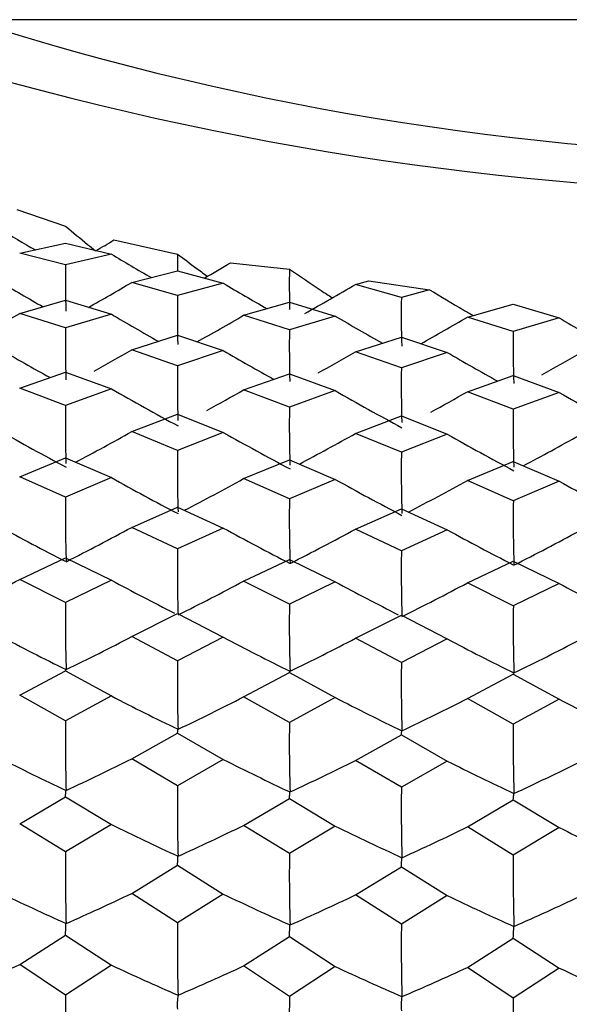
# Model space of a CAD drawing. Units: millimetres. Extents: x -18 to 1285, y -35 to 1908.
# Drawn here: x 870 to 874, y 866 to 874 of the extents above; entities that cross this region are included whole.
import ezdxf

# ---------------------------------------------------------------- set-up
doc = ezdxf.new("R2010")
doc.units = ezdxf.units.MM
doc.layers.add('DV2_Standard', color=7, linetype='Continuous')
doc.layers.add('Standard', color=7, linetype='Continuous')

# ---------------------------------------------------------------- blocks, each defined once
blk = doc.blocks.new('SE1')
at = {"layer": 'DV2_Standard', "color": 7}
for p, q in [((883.0559, 873.934), (869.7854, 873.934)), ((870.0773, 872.4814), (870.4501, 872.3538)), ((870.8198, 872.2488), (871.3063, 872.141)), ((870.0989, 872.1471), (870.4494, 872.2244)), ((870.4494, 872.2244), (870.7997, 872.1412)), ((870.4494, 872.0592), (870.0989, 872.1471)), ((870.7997, 872.1412), (870.4494, 872.0592)), ((871.7118, 872.0753), (872.1614, 872.0269)), ((870.9551, 871.9239), (871.3054, 872.0128)), ((871.3054, 872.0128), (871.6557, 871.918)), ((871.3054, 871.8245), (870.9551, 871.9239)), ((871.6557, 871.918), (871.3054, 871.8245)), ((872.6666, 871.9096), (872.7678, 871.9357)), ((873.0171, 871.8101), (872.6666, 871.9096)), ((872.7678, 871.9357), (873.2324, 871.8681)), ((873.2324, 871.8681), (873.0171, 871.8101)), ((870.0989, 871.6871), (870.4494, 871.7874)), ((870.4494, 871.7874), (870.7997, 871.6812)), ((871.8109, 871.6728), (872.1613, 871.7731)), ((872.1613, 871.7731), (872.5118, 871.667)), ((873.5222, 871.6586), (873.873, 871.759)), ((873.873, 871.759), (874.2238, 871.6528)), ((870.4494, 871.5763), (870.0989, 871.6871)), ((870.7997, 871.6812), (870.4494, 871.5763)), ((872.1613, 871.5621), (871.8109, 871.6728)), ((872.5118, 871.667), (872.1613, 871.5621)), ((873.873, 871.5477), (873.5222, 871.6586)), ((874.2238, 871.6528), (873.873, 871.5477)), ((870.9551, 871.4082), (871.3054, 871.5199)), ((871.3054, 871.5199), (871.6557, 871.4025)), ((872.6666, 871.3942), (873.0171, 871.5059)), ((873.0171, 871.5059), (873.3679, 871.3884)), ((871.3054, 871.2862), (870.9551, 871.4082)), ((871.6557, 871.4025), (871.3054, 871.2862)), ((873.0171, 871.2721), (872.6666, 871.3942)), ((873.3679, 871.3884), (873.0171, 871.2721)), ((870.0989, 871.116), (870.4494, 871.2389)), ((870.4494, 871.2389), (870.7997, 871.1103)), ((871.8109, 871.1021), (872.1613, 871.225)), ((872.1613, 871.225), (872.5118, 871.0964)), ((873.5222, 871.0882), (873.873, 871.2112)), ((873.873, 871.2112), (874.2238, 871.0825)), ((870.4494, 870.9829), (870.0989, 871.116)), ((870.7997, 871.1103), (870.4494, 870.9829)), ((872.1613, 870.969), (871.8109, 871.1021)), ((872.5118, 871.0964), (872.1613, 870.969)), ((873.873, 870.955), (873.5222, 871.0882)), ((874.2238, 871.0825), (873.873, 870.955)), ((870.9551, 870.7829), (871.3054, 870.9168)), ((871.3054, 870.9168), (871.6557, 870.7772)), ((872.6666, 870.7692), (873.0171, 870.9032)), ((873.0171, 870.9032), (873.3679, 870.7635)), ((871.3054, 870.6388), (870.9551, 870.7829)), ((871.6557, 870.7772), (871.3054, 870.6388)), ((873.0171, 870.625), (872.6666, 870.7692)), ((873.3679, 870.7635), (873.0171, 870.625)), ((870.0989, 870.4367), (870.4494, 870.5816)), ((870.4494, 870.5816), (870.7997, 870.4311)), ((871.8109, 870.4232), (872.1613, 870.5681)), ((872.1613, 870.5681), (872.5118, 870.4177)), ((873.5222, 870.4097), (873.873, 870.5547)), ((873.873, 870.5547), (874.2238, 870.4042)), ((870.4494, 870.2818), (870.0989, 870.4367)), ((870.7997, 870.4311), (870.4494, 870.2818)), ((872.1613, 870.2684), (871.8109, 870.4232)), ((872.5118, 870.4177), (872.1613, 870.2684)), ((873.873, 870.2548), (873.5222, 870.4097)), ((874.2238, 870.4042), (873.873, 870.2548)), ((870.9551, 870.0507), (871.3054, 870.2063)), ((871.3054, 870.2063), (871.6557, 870.0453)), ((872.6666, 870.0374), (873.0171, 870.1931)), ((873.0171, 870.1931), (873.3679, 870.032)), ((871.3054, 869.8853), (870.9551, 870.0507)), ((871.6557, 870.0453), (871.3054, 869.8853)), ((873.0171, 869.872), (872.6666, 870.0374)), ((873.3679, 870.032), (873.0171, 869.872)), ((870.0989, 869.6522), (870.4494, 869.8184)), ((870.4494, 869.8184), (870.7997, 869.6468)), ((871.8109, 869.6391), (872.1613, 869.8053)), ((872.1613, 869.8053), (872.5118, 869.6338)), ((873.5222, 869.6261), (873.873, 869.7924)), ((873.873, 869.7924), (874.2238, 869.6208)), ((870.4494, 869.4763), (870.0989, 869.6522)), ((870.7997, 869.6468), (870.4494, 869.4763)), ((872.1613, 869.4633), (871.8109, 869.6391)), ((872.5118, 869.6338), (872.1613, 869.4633)), ((873.873, 869.4502), (873.5222, 869.6261)), ((874.2238, 869.6208), (873.873, 869.4502)), ((870.9551, 869.2152), (871.3054, 869.3918)), ((871.3054, 869.3918), (871.6557, 869.21)), ((872.6666, 869.2024), (873.0171, 869.3791)), ((873.0171, 869.3791), (873.3679, 869.1972)), ((871.3054, 869.0293), (870.9551, 869.2152)), ((871.6557, 869.21), (871.3054, 869.0293)), ((873.0171, 869.0164), (872.6666, 869.2024)), ((873.3679, 869.1972), (873.0171, 869.0164)), ((870.0989, 868.7661), (870.4494, 868.953)), ((870.4494, 868.953), (870.7997, 868.761)), ((871.8109, 868.7537), (872.1613, 868.9404)), ((872.1613, 868.9404), (872.5118, 868.7485)), ((873.5222, 868.7412), (873.873, 868.928)), ((873.873, 868.928), (874.2238, 868.736)), ((870.4494, 868.5701), (870.0989, 868.7661)), ((870.7997, 868.761), (870.4494, 868.5701)), ((872.1613, 868.5577), (871.8109, 868.7537)), ((872.5118, 868.7485), (872.1613, 868.5577)), ((873.873, 868.5451), (873.5222, 868.7412)), ((874.2238, 868.736), (873.873, 868.5451)), ((870.9551, 868.2803), (871.3054, 868.4769)), ((871.3054, 868.4769), (871.6557, 868.2753)), ((872.6666, 868.268), (873.0171, 868.4648)), ((873.0171, 868.4648), (873.3679, 868.263)), ((871.3054, 868.0746), (870.9551, 868.2803)), ((871.6557, 868.2753), (871.3054, 868.0746)), ((873.0171, 868.0623), (872.6666, 868.268)), ((873.3679, 868.263), (873.0171, 868.0623)), ((870.0989, 867.7828), (870.4494, 867.9893)), ((870.4494, 867.9893), (870.7997, 867.7779)), ((871.8109, 867.7709), (872.1613, 867.9773)), ((872.1613, 867.9773), (872.5118, 867.766)), ((873.5222, 867.759), (873.873, 867.9655)), ((873.873, 867.9655), (874.2238, 867.7541)), ((870.4494, 867.5675), (870.0989, 867.7828)), ((870.7997, 867.7779), (870.4494, 867.5675)), ((872.1613, 867.5557), (871.8109, 867.7709)), ((872.5118, 867.766), (872.1613, 867.5557)), ((873.873, 867.5436), (873.5222, 867.759)), ((874.2238, 867.7541), (873.873, 867.5436)), ((870.9551, 867.2502), (871.3054, 867.4661)), ((871.3054, 867.4661), (871.6557, 867.2455)), ((872.6666, 867.2386), (873.0171, 867.4546)), ((873.0171, 867.4546), (873.3679, 867.2339)), ((871.3054, 867.0258), (870.9551, 867.2502)), ((871.6557, 867.2455), (871.3054, 867.0258)), ((873.0171, 867.0141), (872.6666, 867.2386)), ((873.3679, 867.2339), (873.0171, 867.0141)), ((870.0989, 866.7066), (870.4494, 866.9318)), ((870.4494, 866.9318), (870.7997, 866.702)), ((871.8109, 866.6954), (872.1613, 866.9205)), ((872.1613, 866.9205), (872.5118, 866.6908)), ((873.5222, 866.6841), (873.873, 866.9094)), ((873.873, 866.9094), (874.2238, 866.6795)), ((870.4494, 866.4731), (870.0989, 866.7066)), ((870.7997, 866.702), (870.4494, 866.4731)), ((872.1613, 866.4619), (871.8109, 866.6954)), ((872.5118, 866.6908), (872.1613, 866.4619)), ((873.873, 866.4505), (873.5222, 866.6841)), ((874.2238, 866.6795), (873.873, 866.4505))]:
    blk.add_line(p, q, dxfattribs=at)
for centre, radius, start, end in [((876.4094, 894.8035), 21.9187, 252.2012, 287.76505), ((876.4094, 896.792), 24.1928, 253.18144, 286.81856), ((879.8482, 888.6673), 19.0998, 238.76442, 239.7251), ((865.9286, 880.3028), 9.4228, 300.30392, 301.27084), ((880.6698, 888.5442), 19.1436, 238.96363, 240.02604), ((875.6033, 872.0417), 4.2982, 178.6758, 180.39351), ((878.2537, 871.9308), 7.8054, 179.05758, 181.65353), ((865.4803, 882.4858), 12.133, 299.79277, 300.90384), ((879.151, 871.8975), 6.9908, 178.93945, 181.4744), ((879.7691, 888.4054), 19.1805, 239.1861, 240.34236), ((861.7364, 887.5477), 18.1408, 299.33643, 300.54238), ((881.4798, 888.3962), 19.1844, 239.19687, 240.35271), ((863.297, 887.8002), 18.4473, 299.13367, 300.5247), ((879.6705, 871.69), 8.3662, 179.07838, 181.64211), ((881.3807, 871.6772), 8.3647, 179.08961, 181.65077), ((860.1889, 888.6963), 19.6856, 299.02904, 300.22634), ((880.5805, 888.2502), 19.2404, 239.44638, 240.68819), ((862.4884, 887.6459), 18.4946, 298.99514, 300.26962), ((882.2813, 888.2268), 19.2268, 239.46136, 240.703), ((864.2045, 887.6229), 18.4845, 298.99681, 300.27026), ((883.9845, 888.2033), 19.2144, 239.46997, 240.71002), ((879.3022, 871.44), 8.8539, 179.11818, 181.68503), ((881.0657, 871.4236), 8.9055, 179.10936, 181.65707), ((882.6989, 871.4133), 8.827, 179.12733, 181.69695), ((879.67, 888.081), 19.2951, 239.73031, 241.05121), ((861.8274, 887.2172), 18.2548, 298.96683, 300.00099), ((881.3808, 888.0723), 19.2992, 239.74097, 241.06134), ((863.3896, 887.473), 18.5632, 298.96705, 299.98352), ((883.0783, 888.0421), 19.2779, 239.75442, 241.07479), ((865.1209, 887.4247), 18.5236, 298.96495, 299.98301), ((880.7142, 871.144), 9.4099, 179.13366, 181.68819), ((882.4238, 871.1316), 9.4077, 179.14422, 181.69637), ((880.472, 887.8986), 19.3752, 240.05231, 241.77795), ((862.5897, 887.2904), 18.6304, 298.67938, 299.66707), ((882.173, 887.8756), 19.3618, 240.06711, 241.79281), ((864.3058, 887.2675), 18.6202, 298.68026, 299.6677), ((883.8764, 887.8524), 19.3495, 240.07562, 241.80202), ((880.3293, 870.8394), 9.881, 179.16783, 181.74607), ((882.0975, 870.8232), 9.9373, 179.15929, 181.71828), ((883.7217, 870.8135), 9.8498, 179.17639, 181.75765), ((879.5527, 887.7044), 19.4523, 240.39842, 242.11155), ((861.9352, 886.8322), 18.4104, 297.81238, 299.33648), ((881.2635, 887.6962), 19.4567, 240.40893, 242.12122), ((863.4992, 887.0924), 18.7214, 297.82176, 299.31926), ((882.9613, 887.6663), 19.4355, 240.4222, 242.13518), ((865.2302, 887.044), 18.6814, 297.81964, 299.31876), ((881.7267, 870.4895), 10.4224, 179.17909, 181.76343), ((883.4355, 870.4776), 10.4194, 179.18908, 181.77117), ((880.3463, 887.5008), 19.5579, 240.78288, 242.48072), ((862.7069, 886.8873), 18.8136, 297.37983, 298.94074), ((882.0477, 887.4783), 19.5448, 240.79746, 242.49533), ((864.423, 886.8647), 18.8033, 297.3816, 298.94136), ((883.7512, 887.4555), 19.5325, 240.80584, 242.50439), ((881.316, 870.1317), 10.8676, 179.2087, 181.81366), ((883.0884, 870.1159), 10.9282, 179.20039, 181.78909), ((884.704, 870.1067), 10.832, 179.21678, 181.82514), ((879.4193, 887.2885), 19.6636, 241.19195, 242.8544), ((862.0576, 886.4056), 18.6185, 296.80539, 298.54741), ((881.1303, 887.2811), 19.6682, 241.20228, 242.88379), ((863.6237, 886.6712), 18.9329, 296.81833, 298.53051), ((882.8284, 887.2515), 19.6472, 241.21533, 242.8777), ((865.3545, 886.6225), 18.8925, 296.81603, 298.53001), ((882.6892, 869.7297), 11.3849, 179.21653, 181.75476), ((884.3971, 869.7182), 11.381, 179.22606, 181.76194), ((860.5621, 887.5521), 20.282, 296.45633, 298.04811), ((880.2059, 887.0719), 19.8018, 241.63963, 243.21256), ((862.8381, 886.4515), 19.0569, 296.39397, 298.0892), ((881.9075, 887.0499), 19.7889, 241.65393, 243.22667), ((864.5541, 886.4291), 19.0464, 296.39562, 298.08981), ((883.6113, 887.0276), 19.7768, 241.66216, 243.2317), ((882.2437, 869.3204), 11.7953, 179.24239, 181.74003), ((884.0201, 869.3048), 11.8599, 179.23427, 181.71656), ((885.6275, 869.2963), 11.7555, 179.25007, 181.75117), ((879.2724, 886.8505), 19.9439, 242.11243, 243.75758), ((862.1924, 885.9536), 18.8933, 295.92942, 297.63235), ((880.9835, 886.8439), 19.949, 242.12255, 243.76686), ((863.7609, 886.226), 19.2123, 295.94206, 297.61583), ((882.682, 886.8147), 19.9281, 242.13532, 243.78025), ((865.4914, 886.177), 19.1714, 295.93982, 297.61534), ((883.5836, 868.868), 12.2793, 179.24735, 181.68886), ((885.2907, 868.8571), 12.2746, 179.2565, 181.69583), ((880.0532, 886.6312), 20.1239, 242.62406, 244.24736), ((862.9806, 886.0015), 19.3769, 295.4578, 297.11105), ((881.7551, 886.6098), 20.1113, 242.63803, 244.26131), ((864.6965, 885.9794), 19.3662, 295.45941, 297.11164), ((883.4592, 886.5879), 20.0993, 242.64607, 244.26996), ((883.0952, 868.409), 12.6469, 179.27006, 181.67968), ((884.875, 868.394), 12.7148, 179.26209, 181.65711), ((886.4749, 868.3861), 12.603, 179.27742, 181.69053), ((879.1147, 886.4122), 20.3129, 243.16129, 244.76215), ((862.3372, 885.4973), 19.2534, 294.93353, 296.58999), ((880.8259, 886.4065), 20.3183, 243.17115, 244.77118), ((863.9082, 885.7781), 19.5783, 294.94582, 296.57393), ((882.5248, 886.3777), 20.2975, 243.1836, 244.7842), ((865.6383, 885.7287), 19.5367, 294.94363, 296.57345), ((884.3933, 867.9084), 13.089, 179.27258, 181.63508), ((886.0996, 867.8982), 13.0835, 179.28142, 181.64188), ((879.8912, 886.2035), 20.5464, 243.73747, 245.31268), ((863.1318, 885.5618), 19.795, 294.40146, 296.00513), ((881.5935, 886.1827), 20.5341, 243.75104, 245.32621), ((864.8476, 885.5399), 19.784, 294.40302, 296.0057), ((883.2977, 886.1613), 20.5222, 243.75885, 245.3346), ((883.8547, 867.402), 13.4064, 179.29261, 181.63072), ((885.6374, 867.3874), 13.4771, 179.28475, 181.6089), ((887.2306, 867.3804), 13.3587, 179.2997, 181.64136), ((878.9492, 886.0019), 20.7958, 244.33966, 245.88843), ((862.4892, 885.0638), 19.723, 293.81742, 295.41933), ((880.6605, 885.9972), 20.8018, 244.34921, 245.89717), ((864.0628, 885.3551), 20.0558, 293.8293, 295.4038), ((882.3598, 885.9688), 20.7811, 244.36127, 245.90975), ((865.7925, 885.3051), 20.0132, 293.82719, 295.40334), ((885.1033, 866.8555), 13.799, 179.29299, 181.59181), ((886.8087, 866.8459), 13.7926, 179.30158, 181.59848), ((861.0432, 886.365), 21.6438, 293.28167, 294.7333), ((879.7229, 885.821), 21.0988, 244.98075, 246.49972), ((863.2889, 885.1636), 20.3396, 293.22489, 294.77065), ((881.4255, 885.8009), 21.0868, 244.99386, 246.51276), ((865.0047, 885.1419), 20.3282, 293.2264, 294.77121), ((883.13, 885.7801), 21.0749, 245.0014, 246.52085), ((884.5081, 866.304), 14.0597, 179.3107, 181.59175), ((871.6625, 866.4041), 0.3594, 169.06884, 186.40925), ((886.2929, 866.29), 14.1327, 179.30291, 181.57053), ((873.3728, 866.393), 0.3578, 169.00853, 186.3881), ((887.8805, 866.2837), 14.0085, 179.31756, 181.60223)]:
    blk.add_arc(centre, radius, start, end, dxfattribs=at)
for points, knots in [([(870.4501, 872.3538), (870.506, 872.3075), (870.5621, 872.2612), (870.6185, 872.2152), (870.6383, 872.199), (870.6581, 872.1828), (870.678, 872.1666)], [0, 0, 0, 0, 0.739562, 0.739562, 0.739562, 1, 1, 1, 1]), ([(871.3063, 872.141), (871.3527, 872.1059), (871.3992, 872.0709), (871.4459, 872.0362), (871.4746, 872.0147), (871.5034, 871.9934), (871.5322, 871.9721)], [0, 0, 0, 0, 0.618823, 0.618823, 0.618823, 1, 1, 1, 1]), ([(872.1614, 872.0269), (872.2422, 871.9715), (872.3232, 871.9165), (872.4047, 871.8621), (872.4322, 871.8437), (872.4598, 871.8254), (872.4874, 871.8072)], [0, 0, 0, 0, 0.747434, 0.747434, 0.747434, 1, 1, 1, 1]), ([(873.2324, 871.8681), (873.3193, 871.8157), (873.4066, 871.764), (873.4942, 871.7131), (873.5183, 871.6991), (873.5425, 871.6851), (873.5667, 871.6712)], [0, 0, 0, 0, 0.783945, 0.783945, 0.783945, 1, 1, 1, 1]), ([(870.4494, 868.953), (870.4499, 868.9553), (870.4505, 868.9572), (870.4514, 868.9585), (870.452, 868.9596), (870.4523, 868.961), (870.4524, 868.9614), (870.4524, 868.9615), (870.4526, 868.9614), (870.4528, 868.9614), (870.4529, 868.9614), (870.4517, 868.9621), (870.4527, 868.962), (870.453, 868.9619), (870.4536, 868.9619), (870.4538, 868.9618), (870.4538, 868.9617), (870.4539, 868.9617), (870.4538, 868.9618), (870.4538, 868.9618), (870.4538, 868.9619), (870.4538, 868.9621), (870.4538, 868.9621), (870.4538, 868.9622), (870.4538, 868.9622)], [0, 0, 0, 0, 0.493636, 0.493636, 0.493636, 0.878332, 0.878332, 0.878332, 0.938899, 0.938899, 0.938899, 0.983517, 0.983517, 0.983517, 0.994603, 0.994603, 0.994603, 0.997828, 0.997828, 0.997828, 0.999602, 0.999602, 0.999602, 1, 1, 1, 1]), ([(872.1613, 868.9404), (872.162, 868.9439), (872.1638, 868.946), (872.1642, 868.9479), (872.1642, 868.9482), (872.1641, 868.9487), (872.1641, 868.9488), (872.1641, 868.9489), (872.1643, 868.9488), (872.1645, 868.9488), (872.1646, 868.9488), (872.1634, 868.9495), (872.1644, 868.9494), (872.1647, 868.9493), (872.1654, 868.9493), (872.1655, 868.9491), (872.1656, 868.9491), (872.1656, 868.9491), (872.1656, 868.9492), (872.1656, 868.9492), (872.1655, 868.9493), (872.1655, 868.9495), (872.1655, 868.9495), (872.1655, 868.9495), (872.1655, 868.9496)], [0, 0, 0, 0, 0.752549, 0.752549, 0.752549, 0.875992, 0.875992, 0.875992, 0.93772, 0.93772, 0.93772, 0.983194, 0.983194, 0.983194, 0.994548, 0.994548, 0.994548, 0.997801, 0.997801, 0.997801, 0.999602, 0.999602, 0.999602, 1, 1, 1, 1]), ([(873.873, 868.928), (873.8738, 868.9315), (873.8756, 868.9336), (873.876, 868.9355), (873.8761, 868.9358), (873.876, 868.9362), (873.876, 868.9364), (873.876, 868.9364), (873.8762, 868.9363), (873.8764, 868.9363), (873.8765, 868.9363), (873.8753, 868.9371), (873.8763, 868.9369), (873.8766, 868.9369), (873.8773, 868.9368), (873.8774, 868.9367), (873.8775, 868.9366), (873.8775, 868.9366), (873.8775, 868.9367), (873.8775, 868.9368), (873.8774, 868.9368), (873.8774, 868.937), (873.8774, 868.937), (873.8774, 868.9371), (873.8774, 868.9371)], [0, 0, 0, 0, 0.752114, 0.752114, 0.752114, 0.875774, 0.875774, 0.875774, 0.93761, 0.93761, 0.93761, 0.983149, 0.983149, 0.983149, 0.994532, 0.994532, 0.994532, 0.997792, 0.997792, 0.997792, 0.999601, 0.999601, 0.999601, 1, 1, 1, 1]), ([(871.3054, 868.4769), (871.3061, 868.4855), (871.3079, 868.4926), (871.3083, 868.4995), (871.3083, 868.5006), (871.3082, 868.5019), (871.3083, 868.5028), (871.3083, 868.5033), (871.3085, 868.5036), (871.3086, 868.504), (871.3087, 868.5043), (871.3075, 868.5054), (871.3085, 868.5055), (871.3088, 868.5056), (871.3095, 868.5056), (871.3096, 868.5055), (871.3097, 868.5055), (871.3097, 868.5055), (871.3097, 868.5056), (871.3097, 868.5057), (871.3097, 868.5058), (871.3096, 868.506), (871.3096, 868.506), (871.3096, 868.506), (871.3096, 868.5061)], [0, 0, 0, 0, 0.752754, 0.752754, 0.752754, 0.876095, 0.876095, 0.876095, 0.937772, 0.937772, 0.937772, 0.983212, 0.983212, 0.983212, 0.994554, 0.994554, 0.994554, 0.997804, 0.997804, 0.997804, 0.999602, 0.999602, 0.999602, 1, 1, 1, 1]), ([(873.0171, 868.4648), (873.0176, 868.4704), (873.0182, 868.4755), (873.0191, 868.4802), (873.0197, 868.4838), (873.02, 868.4877), (873.0201, 868.4907), (873.0201, 868.4912), (873.0203, 868.4914), (873.0205, 868.4918), (873.0206, 868.4921), (873.0193, 868.4932), (873.0204, 868.4933), (873.0206, 868.4934), (873.0213, 868.4934), (873.0215, 868.4933), (873.0215, 868.4933), (873.0215, 868.4933), (873.0215, 868.4934), (873.0215, 868.4935), (873.0215, 868.4936), (873.0215, 868.4937), (873.0215, 868.4938), (873.0215, 868.4938), (873.0215, 868.4939)], [0, 0, 0, 0, 0.492952, 0.492952, 0.492952, 0.878057, 0.878057, 0.878057, 0.93876, 0.93876, 0.93876, 0.983468, 0.983468, 0.983468, 0.99459, 0.99459, 0.99459, 0.997821, 0.997821, 0.997821, 0.999601, 0.999601, 0.999601, 1, 1, 1, 1]), ([(870.4494, 867.9893), (870.4499, 867.9981), (870.4505, 868.0066), (870.4514, 868.0145), (870.452, 868.0207), (870.4523, 868.0272), (870.4524, 868.0327), (870.4524, 868.0336), (870.4526, 868.0343), (870.4528, 868.0351), (870.4529, 868.0357), (870.4517, 868.037), (870.4527, 868.0375), (870.453, 868.0376), (870.4536, 868.0376), (870.4538, 868.0377), (870.4538, 868.0377), (870.4539, 868.0377), (870.4538, 868.0378), (870.4538, 868.0379), (870.4538, 868.038), (870.4538, 868.0382), (870.4538, 868.0382), (870.4538, 868.0383), (870.4538, 868.0383)], [0, 0, 0, 0, 0.493636, 0.493636, 0.493636, 0.878332, 0.878332, 0.878332, 0.938899, 0.938899, 0.938899, 0.983517, 0.983517, 0.983517, 0.994603, 0.994603, 0.994603, 0.997828, 0.997828, 0.997828, 0.999602, 0.999602, 0.999602, 1, 1, 1, 1]), ([(872.1613, 867.9773), (872.162, 867.9908), (872.1638, 868.0029), (872.1642, 868.0148), (872.1642, 868.0167), (872.1641, 868.0188), (872.1641, 868.0206), (872.1641, 868.0215), (872.1643, 868.0222), (872.1645, 868.023), (872.1646, 868.0236), (872.1634, 868.025), (872.1644, 868.0254), (872.1647, 868.0255), (872.1654, 868.0256), (872.1655, 868.0256), (872.1656, 868.0256), (872.1656, 868.0256), (872.1656, 868.0258), (872.1656, 868.0259), (872.1655, 868.026), (872.1655, 868.0261), (872.1655, 868.0262), (872.1655, 868.0262), (872.1655, 868.0263)], [0, 0, 0, 0, 0.752549, 0.752549, 0.752549, 0.875992, 0.875992, 0.875992, 0.93772, 0.93772, 0.93772, 0.983194, 0.983194, 0.983194, 0.994548, 0.994548, 0.994548, 0.997801, 0.997801, 0.997801, 0.999602, 0.999602, 0.999602, 1, 1, 1, 1]), ([(873.873, 867.9655), (873.8738, 867.979), (873.8756, 867.991), (873.876, 868.0029), (873.8761, 868.0048), (873.876, 868.0069), (873.876, 868.0087), (873.876, 868.0096), (873.8762, 868.0103), (873.8764, 868.0111), (873.8765, 868.0117), (873.8753, 868.013), (873.8763, 868.0135), (873.8766, 868.0136), (873.8773, 868.0137), (873.8774, 868.0137), (873.8775, 868.0137), (873.8775, 868.0137), (873.8775, 868.0139), (873.8775, 868.0139), (873.8774, 868.014), (873.8774, 868.0142), (873.8774, 868.0143), (873.8774, 868.0143), (873.8774, 868.0143)], [0, 0, 0, 0, 0.752114, 0.752114, 0.752114, 0.875774, 0.875774, 0.875774, 0.93761, 0.93761, 0.93761, 0.983149, 0.983149, 0.983149, 0.994532, 0.994532, 0.994532, 0.997792, 0.997792, 0.997792, 0.999601, 0.999601, 0.999601, 1, 1, 1, 1]), ([(871.3054, 867.4661), (871.3061, 867.4846), (871.3079, 867.5016), (871.3083, 867.5185), (871.3083, 867.5213), (871.3082, 867.5242), (871.3083, 867.5268), (871.3083, 867.5281), (871.3085, 867.5292), (871.3086, 867.5304), (871.3087, 867.5313), (871.3075, 867.533), (871.3085, 867.5337), (871.3088, 867.5339), (871.3095, 867.5341), (871.3096, 867.5342), (871.3097, 867.5342), (871.3097, 867.5343), (871.3097, 867.5344), (871.3097, 867.5345), (871.3097, 867.5346), (871.3096, 867.5348), (871.3096, 867.5349), (871.3096, 867.5349), (871.3096, 867.5349)], [0, 0, 0, 0, 0.752754, 0.752754, 0.752754, 0.876095, 0.876095, 0.876095, 0.937772, 0.937772, 0.937772, 0.983212, 0.983212, 0.983212, 0.994554, 0.994554, 0.994554, 0.997804, 0.997804, 0.997804, 0.999602, 0.999602, 0.999602, 1, 1, 1, 1]), ([(873.0171, 867.4546), (873.0176, 867.4667), (873.0182, 867.4784), (873.0191, 867.4895), (873.0197, 867.4982), (873.02, 867.5072), (873.0201, 867.5153), (873.0201, 867.5166), (873.0203, 867.5177), (873.0205, 867.5189), (873.0206, 867.5198), (873.0193, 867.5214), (873.0204, 867.5221), (873.0206, 867.5223), (873.0213, 867.5224), (873.0215, 867.5226), (873.0215, 867.5226), (873.0215, 867.5226), (873.0215, 867.5228), (873.0215, 867.5229), (873.0215, 867.523), (873.0215, 867.5232), (873.0215, 867.5232), (873.0215, 867.5233), (873.0215, 867.5233)], [0, 0, 0, 0, 0.492952, 0.492952, 0.492952, 0.878057, 0.878057, 0.878057, 0.93876, 0.93876, 0.93876, 0.983468, 0.983468, 0.983468, 0.99459, 0.99459, 0.99459, 0.997821, 0.997821, 0.997821, 0.999601, 0.999601, 0.999601, 1, 1, 1, 1]), ([(870.4494, 866.9318), (870.4499, 866.9472), (870.4505, 866.9622), (870.4514, 866.9766), (870.452, 866.9879), (870.4523, 866.9994), (870.4524, 867.0101), (870.4524, 867.0118), (870.4526, 867.0132), (870.4528, 867.0149), (870.4529, 867.016), (870.4517, 867.018), (870.4527, 867.019), (870.453, 867.0192), (870.4536, 867.0195), (870.4538, 867.0196), (870.4538, 867.0197), (870.4539, 867.0198), (870.4538, 867.0199), (870.4538, 867.02), (870.4538, 867.0202), (870.4538, 867.0204), (870.4538, 867.0204), (870.4538, 867.0204), (870.4538, 867.0205)], [0, 0, 0, 0, 0.493636, 0.493636, 0.493636, 0.878332, 0.878332, 0.878332, 0.938899, 0.938899, 0.938899, 0.983517, 0.983517, 0.983517, 0.994603, 0.994603, 0.994603, 0.997828, 0.997828, 0.997828, 0.999602, 0.999602, 0.999602, 1, 1, 1, 1]), ([(872.1613, 866.9205), (872.162, 866.9439), (872.1638, 866.9659), (872.1642, 866.9878), (872.1642, 866.9913), (872.1641, 866.995), (872.1641, 866.9985), (872.1641, 867.0002), (872.1643, 867.0017), (872.1645, 867.0033), (872.1646, 867.0045), (872.1634, 867.0065), (872.1644, 867.0075), (872.1647, 867.0078), (872.1654, 867.008), (872.1655, 867.0082), (872.1656, 867.0082), (872.1656, 867.0083), (872.1656, 867.0085), (872.1656, 867.0086), (872.1655, 867.0087), (872.1655, 867.0089), (872.1655, 867.009), (872.1655, 867.009), (872.1655, 867.009)], [0, 0, 0, 0, 0.752549, 0.752549, 0.752549, 0.875992, 0.875992, 0.875992, 0.93772, 0.93772, 0.93772, 0.983194, 0.983194, 0.983194, 0.994548, 0.994548, 0.994548, 0.997801, 0.997801, 0.997801, 0.999602, 0.999602, 0.999602, 1, 1, 1, 1]), ([(873.873, 866.9094), (873.8738, 866.9327), (873.8756, 866.9547), (873.876, 866.9765), (873.8761, 866.98), (873.876, 866.9837), (873.876, 866.9871), (873.876, 866.9889), (873.8762, 866.9904), (873.8764, 866.992), (873.8765, 866.9932), (873.8753, 866.9951), (873.8763, 866.9962), (873.8766, 866.9965), (873.8773, 866.9967), (873.8774, 866.9969), (873.8775, 866.9969), (873.8775, 866.997), (873.8775, 866.9971), (873.8775, 866.9972), (873.8774, 866.9974), (873.8774, 866.9976), (873.8774, 866.9976), (873.8774, 866.9977), (873.8774, 866.9977)], [0, 0, 0, 0, 0.752114, 0.752114, 0.752114, 0.875774, 0.875774, 0.875774, 0.93761, 0.93761, 0.93761, 0.983149, 0.983149, 0.983149, 0.994532, 0.994532, 0.994532, 0.997792, 0.997792, 0.997792, 0.999601, 0.999601, 0.999601, 1, 1, 1, 1])]:
    blk.add_open_spline(points, degree=3, knots=knots, dxfattribs=at)

msp = doc.modelspace()

# ---------------------------------------------------------------- block references
at = {"layer": 'Standard'}
msp.add_blockref('SE1', (0, 0), dxfattribs=at)

doc.saveas('drawing.dxf')
